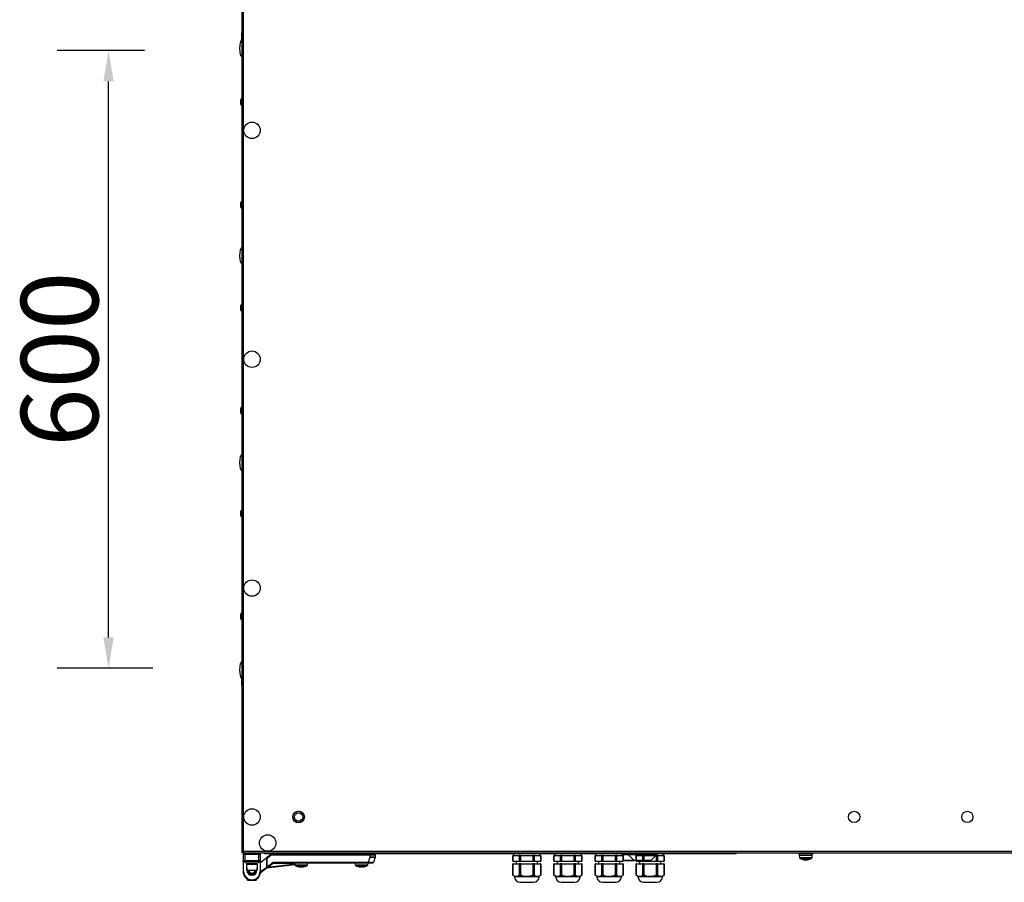
# Model space of a CAD drawing. Units: millimetres. Extents: x 10131 to 22089, y -2636 to 3852.
# Drawn here: x 10189 to 11146, y -2636 to -1797 of the extents above; entities that cross this region are included whole.
import ezdxf

# ---------------------------------------------------------------- set-up
doc = ezdxf.new("R2010")
doc.units = ezdxf.units.MM
doc.header["$PDSIZE"] = -1
doc.layers.add('РАЗМЕРЫ', color=7, linetype='Continuous', lineweight=25)
doc.styles.get("Standard").update_dxf_attribs({"font": 'isocteui.ttf', "width": 0.7, "height": 0.6})
doc.dimstyles.new('Копия Standard', dxfattribs={"dimtxt": 0.75, "dimasz": 0.3, "dimexe": 0.5, "dimexo": 0.2, "dimgap": 0.1, "dimtad": 1, "dimdec": 0, "dimzin": 0, "dimdsep": 46, "dimtxsty": 'Standard', "dimcen": 2, "dimclrd": 256, "dimclre": 256, "dimadec": 0, "dimazin": 0, "dimtfac": 1, "dimtdec": 0, "dimtofl": 0, "dimtmove": 0, "dimatfit": 3, "dimfxl": 1, "dimtolj": 1, "dimtzin": 0, "dimarcsym": 0})

# ---------------------------------------------------------------- blocks, each defined once
blk = doc.blocks.new('*D247')
at = {"layer": 'Defpoints', "color": 0, "transparency": 16777216}
for p in [(10275.6, -1827.42), (10330.58, -1827.42), (10338.56, -2427.78)]:
    blk.add_point(p, dxfattribs=at)
at = {"layer": 'РАЗМЕРЫ', "lineweight": -2, "transparency": 16777216}
for p, q in [((10310.58, -1827.42), (10225.6, -1827.42)), ((10275.6, -2397.78), (10275.6, -1857.42)), ((10318.56, -2427.78), (10225.6, -2427.78))]:
    blk.add_line(p, q, dxfattribs=at)
at = {"layer": 'РАЗМЕРЫ', "transparency": 16777216}
for points in [[(10270.6, -1857.42), (10280.6, -1857.42), (10275.6, -1827.42)], [(10270.6, -2397.78), (10280.6, -2397.78), (10275.6, -2427.78)]]:
    blk.add_solid(points, dxfattribs=at)
at = {"layer": 'РАЗМЕРЫ', "color": 0, "transparency": 16777216, "insert": (10190.6, -2127.42), "char_height": 0.6, "attachment_point": 2, "rotation": 90}
blk.add_mtext('\\A1;{\\H125x;600}', dxfattribs=at)

msp = doc.modelspace()

# ---------------------------------------------------------------- linework, layer by layer
at = {"color": 7, "linetype": 'Continuous', "lineweight": 25}
for p, q in [((10405.32, -1648.29), (10405.32, -2606.55)), ((10406.76, -2605.98), (10406.76, -1648.86)), ((10404.12, -1819.12), (10404.12, -1818.23)), ((10404.82, -1810.17), (10405.32, -1810.17)), ((10404.82, -1810.17), (10404.82, -1817.77)), ((10404.12, -1879.61), (10404.12, -1875.23)), ((10404.12, -1979.61), (10404.12, -1975.23)), ((10404.12, -2079.61), (10404.12, -2075.23)), ((10404.12, -2179.61), (10404.12, -2175.23)), ((10404.12, -2279.61), (10404.12, -2275.23)), ((10404.12, -2379.61), (10404.12, -2375.23)), ((10404.12, -2436.61), (10404.12, -2435.72)), ((10404.82, -2437.07), (10404.82, -2444.67)), ((10405.32, -2444.67), (10404.82, -2444.67)), ((10405.32, -2606.55), (10406.12, -2606.55)), ((10406.12, -2606.92), (10406.12, -2606.55)), ((10406.2, -2606.92), (10406.12, -2606.92)), ((10406.32, -2606.58), (10406.2, -2606.62)), ((10406.2, -2607.42), (10406.2, -2606.62)), ((10406.2, -2607.42), (11704.45, -2607.42)), ((10406.32, -2606.2), (10406.32, -2606.92)), ((10406.32, -2606.92), (10406.41, -2606.92)), ((10406.42, -2608.42), (10408.42, -2608.42)), ((10406.42, -2608.42), (10406.42, -2614.92)), ((11703.88, -2605.98), (10406.76, -2605.98)), ((10408.42, -2607.92), (10406.92, -2607.92)), ((10408.42, -2608.42), (10408.42, -2607.92)), ((10421.42, -2607.92), (10408.42, -2607.92)), ((10408.42, -2608.42), (10421.42, -2608.42)), ((10408.42, -2614.92), (10408.42, -2608.42)), ((10411.92, -2607.92), (10411.92, -2607.42)), ((10417.92, -2607.42), (10417.92, -2607.92)), ((10421.42, -2608.42), (10421.42, -2607.92)), ((10422.92, -2607.92), (10421.42, -2607.92)), ((10421.42, -2608.42), (10421.42, -2614.92)), ((10421.42, -2608.42), (10423.42, -2608.42)), ((10423.42, -2614.92), (10423.42, -2608.42)), ((10427.74, -2607.92), (10427.74, -2607.42)), ((10427.74, -2607.92), (10885.09, -2607.92)), ((10433.59, -2608.92), (10429.26, -2612.17)), ((10429.26, -2612.17), (10429.26, -2621.12)), ((10429.66, -2612.37), (10433.72, -2609.32)), ((10429.66, -2621.12), (10429.66, -2612.37)), ((10529.64, -2608.92), (10433.59, -2608.92)), ((10433.72, -2609.32), (10529.64, -2609.32)), ((10456.8, -2608.42), (10456.8, -2607.92)), ((10456.8, -2608.42), (10468.8, -2608.42)), ((10459.8, -2608.92), (10459.8, -2608.42)), ((10465.8, -2608.42), (10465.8, -2608.92)), ((10468.8, -2607.92), (10468.8, -2608.42)), ((10515.5, -2608.42), (10515.5, -2607.92)), ((10515.5, -2608.42), (10527.5, -2608.42)), ((10518.5, -2608.92), (10518.5, -2608.42)), ((10524.5, -2608.42), (10524.5, -2608.92)), ((10527.5, -2607.92), (10527.5, -2608.42)), ((10529.64, -2609.32), (10529.64, -2608.92)), ((10534.52, -2608.92), (10529.64, -2608.92)), ((10529.64, -2609.32), (10529.64, -2611.35)), ((10530.02, -2609.32), (10529.64, -2609.32)), ((10530.02, -2611.35), (10529.64, -2611.35)), ((10530.02, -2611.35), (10530.02, -2609.32)), ((10534.9, -2611.49), (10533.02, -2616.66)), ((10534.92, -2609.32), (10534.92, -2611.35)), ((10668.58, -2615.42), (10668.58, -2609.92)), ((10668.85, -2609.92), (10668.58, -2609.92)), ((10668.85, -2615.42), (10668.85, -2609.92)), ((10668.85, -2609.92), (10669.98, -2609.92)), ((10669.62, -2609.92), (10669.62, -2607.92)), ((10669.98, -2609.92), (10673.48, -2609.92)), ((10673.48, -2609.92), (10674.62, -2609.92)), ((10676.35, -2609.92), (10674.62, -2609.92)), ((10674.62, -2609.92), (10674.62, -2615.42)), ((10676.35, -2615.42), (10676.35, -2609.92)), ((10676.35, -2609.92), (10678.62, -2609.92)), ((10678.62, -2609.92), (10685.62, -2609.92)), ((10685.62, -2609.92), (10687.9, -2609.92)), ((10689.63, -2609.92), (10687.9, -2609.92)), ((10687.9, -2609.92), (10687.9, -2615.42)), ((10689.63, -2615.42), (10689.63, -2609.92)), ((10689.63, -2609.92), (10690.77, -2609.92)), ((10690.77, -2609.92), (10694.27, -2609.92)), ((10694.27, -2609.92), (10695.4, -2609.92)), ((10694.62, -2607.92), (10694.62, -2609.92)), ((10695.4, -2609.92), (10695.4, -2615.42)), ((10695.67, -2609.92), (10695.4, -2609.92)), ((10695.67, -2609.92), (10695.67, -2615.42)), ((10708.58, -2615.42), (10708.58, -2609.92)), ((10708.85, -2609.92), (10708.58, -2609.92)), ((10708.85, -2615.42), (10708.85, -2609.92)), ((10708.85, -2609.92), (10709.98, -2609.92)), ((10709.62, -2609.92), (10709.62, -2607.92)), ((10709.98, -2609.92), (10713.48, -2609.92)), ((10713.48, -2609.92), (10714.62, -2609.92)), ((10716.35, -2609.92), (10714.62, -2609.92)), ((10714.62, -2609.92), (10714.62, -2615.42)), ((10716.35, -2615.42), (10716.35, -2609.92)), ((10716.35, -2609.92), (10718.62, -2609.92)), ((10718.62, -2609.92), (10725.62, -2609.92)), ((10725.62, -2609.92), (10727.9, -2609.92)), ((10727.9, -2609.92), (10727.9, -2615.42)), ((10729.63, -2609.92), (10727.9, -2609.92)), ((10729.63, -2615.42), (10729.63, -2609.92)), ((10729.63, -2609.92), (10730.77, -2609.92)), ((10730.77, -2609.92), (10734.27, -2609.92)), ((10734.27, -2609.92), (10735.4, -2609.92)), ((10734.62, -2607.92), (10734.62, -2609.92)), ((10735.4, -2609.92), (10735.4, -2615.42)), ((10735.67, -2609.92), (10735.4, -2609.92)), ((10735.67, -2609.92), (10735.67, -2615.42)), ((10748.58, -2615.42), (10748.58, -2609.92)), ((10748.85, -2609.92), (10748.58, -2609.92)), ((10748.85, -2615.42), (10748.85, -2609.92)), ((10748.85, -2609.92), (10749.98, -2609.92)), ((10749.62, -2609.92), (10749.62, -2607.92)), ((10749.98, -2609.92), (10753.48, -2609.92)), ((10753.48, -2609.92), (10754.62, -2609.92)), ((10754.62, -2609.92), (10754.62, -2615.42)), ((10756.35, -2609.92), (10754.62, -2609.92)), ((10756.35, -2615.42), (10756.35, -2609.92)), ((10756.35, -2609.92), (10758.62, -2609.92)), ((10758.62, -2609.92), (10765.62, -2609.92)), ((10765.62, -2609.92), (10767.9, -2609.92)), ((10767.9, -2609.92), (10767.9, -2615.42)), ((10769.63, -2609.92), (10767.9, -2609.92)), ((10769.63, -2615.42), (10769.63, -2609.92)), ((10769.63, -2609.92), (10770.77, -2609.92)), ((10770.77, -2609.92), (10774.27, -2609.92)), ((10774.27, -2609.92), (10775.4, -2609.92)), ((10774.62, -2607.92), (10774.62, -2609.92)), ((10774.62, -2608.92), (10789.62, -2608.92)), ((10775.4, -2609.92), (10775.4, -2615.42)), ((10775.67, -2609.92), (10775.4, -2609.92)), ((10775.67, -2609.92), (10775.67, -2615.42)), ((10780.53, -2608.92), (10780.53, -2607.92)), ((10780.53, -2608.92), (10780.53, -2607.92)), ((10786.03, -2614.42), (10780.53, -2608.92)), ((10786.03, -2614.42), (10780.53, -2608.92)), ((10780.53, -2608.92), (10780.53, -2608.92)), ((10780.53, -2608.92), (10808.53, -2608.92)), ((10788.58, -2615.42), (10788.58, -2609.92)), ((10788.85, -2609.92), (10788.58, -2609.92)), ((10788.85, -2615.42), (10788.85, -2609.92)), ((10788.85, -2609.92), (10789.98, -2609.92)), ((10789.62, -2609.92), (10789.62, -2607.92)), ((10789.98, -2609.92), (10793.48, -2609.92)), ((10793.48, -2609.92), (10794.62, -2609.92)), ((10794.62, -2609.92), (10794.62, -2615.42)), ((10796.35, -2609.92), (10794.62, -2609.92)), ((10796.35, -2615.42), (10796.35, -2609.92)), ((10796.35, -2609.92), (10798.62, -2609.92)), ((10798.62, -2609.92), (10805.62, -2609.92)), ((10808.53, -2608.92), (10803.03, -2614.42)), ((10805.62, -2609.92), (10807.9, -2609.92)), ((10807.9, -2609.92), (10807.9, -2615.42)), ((10809.63, -2609.92), (10807.9, -2609.92)), ((10808.53, -2607.92), (10808.53, -2608.92)), ((10809.63, -2615.42), (10809.63, -2609.92)), ((10809.63, -2609.92), (10810.77, -2609.92)), ((10810.77, -2609.92), (10814.27, -2609.92)), ((10814.27, -2609.92), (10815.4, -2609.92)), ((10814.62, -2607.92), (10814.62, -2609.92)), ((10815.4, -2609.92), (10815.4, -2615.42)), ((10815.67, -2609.92), (10815.4, -2609.92)), ((10815.67, -2609.92), (10815.67, -2615.42)), ((10885.09, -2607.42), (10885.09, -2607.92)), ((10946.07, -2607.92), (10946.07, -2607.42)), ((10946.07, -2607.92), (10958.25, -2607.92)), ((10947.32, -2609.52), (10947.32, -2607.92)), ((10947.42, -2612.24), (10947.32, -2609.52)), ((10947.32, -2609.52), (10959.32, -2609.52)), ((10947.32, -2609.52), (10948.78, -2609.52)), ((10948.78, -2609.52), (10959.32, -2609.52)), ((10958.25, -2607.92), (10960.57, -2607.92)), ((10959.32, -2609.52), (10959.23, -2612.24)), ((10959.32, -2607.92), (10959.32, -2609.52)), ((10960.57, -2607.42), (10960.57, -2607.92)), ((10408.42, -2614.92), (10406.42, -2614.92)), ((10406.42, -2615.92), (10406.42, -2614.92)), ((10406.92, -2615.92), (10406.42, -2615.92)), ((10406.42, -2615.92), (10406.42, -2625.42)), ((10406.92, -2615.42), (10408.42, -2615.42)), ((10406.92, -2615.42), (10406.92, -2615.92)), ((10406.92, -2625.42), (10406.92, -2615.92)), ((10408.42, -2615.42), (10408.42, -2614.92)), ((10421.42, -2614.92), (10408.42, -2614.92)), ((10408.42, -2615.42), (10421.42, -2615.42)), ((10408.92, -2617.02), (10408.92, -2615.42)), ((10408.92, -2617.02), (10420.92, -2617.02)), ((10409.92, -2624.22), (10409.92, -2618.22)), ((10409.92, -2618.22), (10419.92, -2618.22)), ((10409.92, -2621.92), (10409.92, -2623.92)), ((10410.32, -2618.22), (10410.32, -2617.02)), ((10419.52, -2617.02), (10419.52, -2618.22)), ((10419.92, -2618.22), (10419.92, -2624.22)), ((10419.92, -2623.92), (10419.92, -2621.92)), ((10420.92, -2615.42), (10420.92, -2617.02)), ((10421.42, -2614.92), (10421.42, -2615.42)), ((10423.42, -2614.92), (10421.42, -2614.92)), ((10421.42, -2615.42), (10422.92, -2615.42)), ((10422.92, -2615.92), (10422.92, -2615.42)), ((10423.42, -2615.92), (10422.92, -2615.92)), ((10422.92, -2615.92), (10422.92, -2625.42)), ((10423.38, -2626.33), (10429.9, -2621.44)), ((10423.42, -2616.54), (10428.26, -2612.92)), ((10423.42, -2614.92), (10423.42, -2615.92)), ((10423.42, -2625.42), (10423.42, -2615.92)), ((10429.26, -2612.92), (10428.26, -2612.92)), ((10429.26, -2621.92), (10456.88, -2618.61)), ((10429.66, -2621.12), (10429.26, -2621.12)), ((10435.58, -2616.68), (10429.66, -2621.12)), ((10429.9, -2621.44), (10435.82, -2617)), ((10527.65, -2616.52), (10436.06, -2616.52)), ((10436.06, -2616.92), (10436.06, -2616.52)), ((10436.06, -2616.92), (10527.65, -2616.92)), ((10456.9, -2619.24), (10456.82, -2616.92)), ((10461.36, -2621.02), (10462.39, -2621.02)), ((10462.39, -2621.02), (10462.39, -2620.65)), ((10463.21, -2620.65), (10463.21, -2621.02)), ((10463.21, -2621.02), (10464.25, -2621.02)), ((10468.79, -2616.92), (10468.71, -2619.24)), ((10468.78, -2617.18), (10470.9, -2616.92)), ((10515.6, -2619.24), (10515.52, -2616.92)), ((10520.06, -2621.02), (10521.09, -2621.02)), ((10521.09, -2621.02), (10521.09, -2620.65)), ((10521.91, -2620.65), (10521.91, -2621.02)), ((10521.91, -2621.02), (10522.95, -2621.02)), ((10527.49, -2616.92), (10527.41, -2619.24)), ((10527.65, -2616.92), (10527.65, -2616.52)), ((10527.65, -2616.92), (10532.64, -2616.92)), ((10668.58, -2615.42), (10668.85, -2615.42)), ((10668.58, -2628.88), (10668.58, -2617.92)), ((10668.85, -2617.92), (10668.58, -2617.92)), ((10668.85, -2615.42), (10674.62, -2615.42)), ((10668.85, -2629.11), (10668.85, -2617.92)), ((10668.85, -2617.92), (10674.62, -2617.92)), ((10672.12, -2617.92), (10672.12, -2615.42)), ((10674.62, -2615.42), (10676.35, -2615.42)), ((10676.35, -2617.92), (10674.62, -2617.92)), ((10674.62, -2617.92), (10674.62, -2629.11)), ((10676.35, -2615.42), (10687.9, -2615.42)), ((10676.35, -2629.11), (10676.35, -2617.92)), ((10676.35, -2617.92), (10687.9, -2617.92)), ((10687.9, -2615.42), (10689.63, -2615.42)), ((10687.9, -2617.92), (10687.9, -2629.11)), ((10689.63, -2617.92), (10687.9, -2617.92)), ((10689.63, -2615.42), (10695.4, -2615.42)), ((10689.63, -2629.11), (10689.63, -2617.92)), ((10689.63, -2617.92), (10695.4, -2617.92)), ((10692.12, -2615.42), (10692.12, -2617.92)), ((10695.4, -2615.42), (10695.67, -2615.42)), ((10695.4, -2617.92), (10695.4, -2629.11)), ((10695.67, -2617.92), (10695.4, -2617.92)), ((10695.67, -2617.92), (10695.67, -2628.88)), ((10708.58, -2615.42), (10708.85, -2615.42)), ((10708.58, -2628.88), (10708.58, -2617.92)), ((10708.85, -2617.92), (10708.58, -2617.92)), ((10708.85, -2615.42), (10714.62, -2615.42)), ((10708.85, -2629.11), (10708.85, -2617.92)), ((10708.85, -2617.92), (10714.62, -2617.92)), ((10712.12, -2617.92), (10712.12, -2615.42)), ((10714.62, -2615.42), (10716.35, -2615.42)), ((10714.62, -2617.92), (10714.62, -2629.11)), ((10716.35, -2617.92), (10714.62, -2617.92)), ((10716.35, -2615.42), (10727.9, -2615.42)), ((10716.35, -2617.92), (10727.9, -2617.92)), ((10716.35, -2629.11), (10716.35, -2617.92)), ((10727.9, -2615.42), (10729.63, -2615.42)), ((10727.9, -2617.92), (10727.9, -2629.11)), ((10729.63, -2617.92), (10727.9, -2617.92)), ((10729.63, -2615.42), (10735.4, -2615.42)), ((10729.63, -2629.11), (10729.63, -2617.92)), ((10729.63, -2617.92), (10735.4, -2617.92)), ((10732.12, -2615.42), (10732.12, -2617.92)), ((10735.4, -2615.42), (10735.67, -2615.42)), ((10735.4, -2617.92), (10735.4, -2629.11)), ((10735.67, -2617.92), (10735.4, -2617.92)), ((10735.67, -2617.92), (10735.67, -2628.88)), ((10748.58, -2615.42), (10748.85, -2615.42)), ((10748.58, -2628.88), (10748.58, -2617.92)), ((10748.85, -2617.92), (10748.58, -2617.92)), ((10748.85, -2615.42), (10754.62, -2615.42)), ((10748.85, -2629.11), (10748.85, -2617.92)), ((10748.85, -2617.92), (10754.62, -2617.92)), ((10752.12, -2617.92), (10752.12, -2615.42)), ((10754.62, -2615.42), (10756.35, -2615.42)), ((10754.62, -2617.92), (10754.62, -2629.11)), ((10756.35, -2617.92), (10754.62, -2617.92)), ((10756.35, -2615.42), (10767.9, -2615.42)), ((10756.35, -2629.11), (10756.35, -2617.92)), ((10756.35, -2617.92), (10767.9, -2617.92)), ((10767.9, -2615.42), (10769.63, -2615.42)), ((10769.63, -2617.92), (10767.9, -2617.92)), ((10767.9, -2617.92), (10767.9, -2629.11)), ((10769.63, -2615.42), (10775.4, -2615.42)), ((10769.63, -2629.11), (10769.63, -2617.92)), ((10769.63, -2617.92), (10775.4, -2617.92)), ((10772.12, -2615.42), (10772.12, -2617.92)), ((10775.4, -2615.42), (10775.67, -2615.42)), ((10775.4, -2617.92), (10775.4, -2629.11)), ((10775.67, -2617.92), (10775.4, -2617.92)), ((10775.67, -2614.42), (10788.53, -2614.42)), ((10775.67, -2614.72), (10786.36, -2614.72)), ((10775.67, -2617.92), (10775.67, -2628.88)), ((10786.03, -2614.42), (10786.03, -2614.42)), ((10786.03, -2614.42), (10803.03, -2614.42)), ((10786.36, -2614.42), (10786.36, -2614.72)), ((10788.03, -2614.72), (10788.03, -2614.42)), ((10788.03, -2614.72), (10788.03, -2614.42)), ((10788.03, -2614.72), (10788.03, -2614.72)), ((10788.03, -2614.72), (10793.03, -2614.72)), ((10788.58, -2614.37), (10788.53, -2614.42)), ((10788.58, -2615.42), (10788.85, -2615.42)), ((10788.58, -2628.88), (10788.58, -2617.92)), ((10788.85, -2617.92), (10788.58, -2617.92)), ((10788.85, -2615.42), (10794.62, -2615.42)), ((10788.85, -2629.11), (10788.85, -2617.92)), ((10788.85, -2617.92), (10794.62, -2617.92)), ((10792.12, -2617.92), (10792.12, -2615.42)), ((10793.03, -2614.42), (10793.03, -2614.72)), ((10793.03, -2614.72), (10796.03, -2614.72)), ((10794.62, -2615.42), (10796.35, -2615.42)), ((10796.35, -2617.92), (10794.62, -2617.92)), ((10794.62, -2617.92), (10794.62, -2629.11)), ((10796.03, -2614.42), (10796.03, -2614.72)), ((10796.03, -2614.72), (10801.03, -2614.72)), ((10796.35, -2615.42), (10807.9, -2615.42)), ((10796.35, -2617.92), (10807.9, -2617.92)), ((10796.35, -2629.11), (10796.35, -2617.92)), ((10801.03, -2614.42), (10801.03, -2614.72)), ((10807.9, -2615.42), (10809.63, -2615.42)), ((10807.9, -2617.92), (10807.9, -2629.11)), ((10809.63, -2617.92), (10807.9, -2617.92)), ((10809.63, -2615.42), (10815.4, -2615.42)), ((10809.63, -2629.11), (10809.63, -2617.92)), ((10809.63, -2617.92), (10815.4, -2617.92)), ((10812.12, -2615.42), (10812.12, -2617.92)), ((10815.4, -2615.42), (10815.67, -2615.42)), ((10815.4, -2617.92), (10815.4, -2629.11)), ((10815.67, -2617.92), (10815.4, -2617.92)), ((10815.67, -2617.92), (10815.67, -2628.88)), ((10951.83, -2614.02), (10951.97, -2614.02)), ((10952.07, -2614.02), (10951.97, -2614.02)), ((10952.5, -2614.02), (10953.96, -2614.02)), ((10954.15, -2614.02), (10953.96, -2614.02)), ((10954.58, -2614.02), (10954.82, -2614.02)), ((10406.92, -2625.42), (10406.42, -2625.42)), ((10409.92, -2624.22), (10419.92, -2624.22)), ((10412.42, -2627.66), (10412.42, -2626.37)), ((10417.42, -2626.37), (10417.42, -2627.66)), ((10423.42, -2625.42), (10422.92, -2625.42)), ((10670.12, -2630.42), (10668.58, -2628.88)), ((10670.12, -2630.42), (10670.12, -2630.42)), ((10670.12, -2630.42), (10671.56, -2630.42)), ((10671.56, -2630.42), (10671.73, -2630.42)), ((10671.73, -2630.42), (10671.91, -2630.42)), ((10671.91, -2630.42), (10681.78, -2630.42)), ((10681.78, -2630.42), (10682.12, -2630.42)), ((10682.12, -2630.42), (10682.47, -2630.42)), ((10682.47, -2630.42), (10692.34, -2630.42)), ((10692.34, -2630.42), (10692.52, -2630.42)), ((10692.52, -2630.42), (10692.69, -2630.42)), ((10692.69, -2630.42), (10694.13, -2630.42)), ((10694.12, -2630.42), (10694.12, -2630.42)), ((10695.67, -2628.88), (10694.13, -2630.42)), ((10710.12, -2630.42), (10708.58, -2628.88)), ((10710.12, -2630.42), (10710.12, -2630.42)), ((10710.12, -2630.42), (10711.56, -2630.42)), ((10711.56, -2630.42), (10711.73, -2630.42)), ((10711.73, -2630.42), (10711.91, -2630.42)), ((10711.91, -2630.42), (10721.78, -2630.42)), ((10721.78, -2630.42), (10722.12, -2630.42)), ((10722.12, -2630.42), (10722.47, -2630.42)), ((10722.47, -2630.42), (10732.34, -2630.42)), ((10732.34, -2630.42), (10732.52, -2630.42)), ((10732.52, -2630.42), (10732.69, -2630.42)), ((10732.69, -2630.42), (10734.13, -2630.42)), ((10734.12, -2630.42), (10734.12, -2630.42)), ((10735.67, -2628.88), (10734.13, -2630.42)), ((10750.12, -2630.42), (10748.58, -2628.88)), ((10750.12, -2630.42), (10750.12, -2630.42)), ((10750.12, -2630.42), (10751.56, -2630.42)), ((10751.56, -2630.42), (10751.73, -2630.42)), ((10751.73, -2630.42), (10751.91, -2630.42)), ((10751.91, -2630.42), (10761.78, -2630.42)), ((10761.78, -2630.42), (10762.12, -2630.42)), ((10762.12, -2630.42), (10762.47, -2630.42)), ((10762.47, -2630.42), (10772.34, -2630.42)), ((10772.34, -2630.42), (10772.52, -2630.42)), ((10772.52, -2630.42), (10772.69, -2630.42)), ((10772.69, -2630.42), (10774.13, -2630.42)), ((10774.12, -2630.42), (10774.12, -2630.42)), ((10775.67, -2628.88), (10774.13, -2630.42)), ((10790.12, -2630.42), (10788.58, -2628.88)), ((10790.12, -2630.42), (10790.12, -2630.42)), ((10790.12, -2630.42), (10791.56, -2630.42)), ((10791.56, -2630.42), (10791.73, -2630.42)), ((10791.73, -2630.42), (10791.91, -2630.42)), ((10791.91, -2630.42), (10801.78, -2630.42)), ((10801.78, -2630.42), (10802.12, -2630.42)), ((10802.12, -2630.42), (10802.47, -2630.42)), ((10802.47, -2630.42), (10812.34, -2630.42)), ((10812.34, -2630.42), (10812.52, -2630.42)), ((10812.52, -2630.42), (10812.69, -2630.42)), ((10812.69, -2630.42), (10814.13, -2630.42)), ((10814.12, -2630.42), (10814.12, -2630.42)), ((10815.67, -2628.88), (10814.13, -2630.42)), ((10410.67, -2633.92), (10410.67, -2632.78)), ((10410.67, -2633.92), (10419.17, -2633.92)), ((10414.92, -2633.42), (10414.92, -2633.92)), ((10419.17, -2632.78), (10419.17, -2633.92)), ((10675.62, -2635.92), (10688.63, -2635.92)), ((10715.62, -2635.92), (10728.63, -2635.92)), ((10755.62, -2635.92), (10768.63, -2635.92)), ((10795.62, -2635.92), (10808.63, -2635.92))]:
    msp.add_line(p, q, dxfattribs=at)
at = {"color": 8, "linetype": 'Continuous', "lineweight": 25}
for p, q in [((10529.99, -2611.49), (10534.9, -2611.49)), ((10530.02, -2609.32), (10534.92, -2609.32)), ((10534.92, -2611.35), (10530.02, -2611.35)), ((10948.86, -2612.24), (10947.42, -2612.24)), ((10959.23, -2612.24), (10948.86, -2612.24)), ((10406.92, -2615.92), (10408.92, -2615.92)), ((10420.92, -2615.92), (10422.92, -2615.92)), ((10429.34, -2621.36), (10423.42, -2625.8)), ((10456.86, -2618.2), (10429.9, -2621.44)), ((10435.39, -2617.32), (10456.83, -2617.32)), ((10468.71, -2619.24), (10456.9, -2619.24)), ((10457.16, -2619.66), (10462.8, -2619.66)), ((10462.8, -2619.66), (10468.45, -2619.66)), ((10527.41, -2619.24), (10515.6, -2619.24)), ((10515.86, -2619.66), (10521.5, -2619.66)), ((10521.5, -2619.66), (10527.15, -2619.66)), ((10533.02, -2616.66), (10528.01, -2616.66)), ((10947.68, -2612.66), (10958.97, -2612.66)), ((10670.12, -2630.42), (10694.12, -2630.42)), ((10710.12, -2630.42), (10734.12, -2630.42)), ((10750.12, -2630.42), (10774.12, -2630.42)), ((10790.12, -2630.42), (10814.12, -2630.42))]:
    msp.add_line(p, q, dxfattribs=at)
at = {"color": 7, "linetype": 'Continuous', "lineweight": 25, "flags": 128}
for points in [[(10429.66, -2612.37), (10429.58, -2612.33), (10429.51, -2612.29), (10429.44, -2612.26), (10429.38, -2612.23), (10429.33, -2612.2), (10429.29, -2612.18), (10429.27, -2612.17), (10429.26, -2612.17)], [(10433.72, -2609.32), (10433.7, -2609.24), (10433.67, -2609.17), (10433.65, -2609.1), (10433.63, -2609.04), (10433.61, -2608.99), (10433.6, -2608.95), (10433.59, -2608.93), (10433.59, -2608.92)], [(10529.64, -2611.35), (10529.7, -2611.38), (10529.75, -2611.4), (10529.81, -2611.42), (10529.86, -2611.44), (10529.9, -2611.46), (10529.94, -2611.47), (10529.97, -2611.48), (10529.99, -2611.49)], [(10429.9, -2621.44), (10429.89, -2621.43), (10429.88, -2621.42), (10429.86, -2621.39), (10429.83, -2621.35), (10429.79, -2621.3), (10429.75, -2621.24), (10429.71, -2621.18), (10429.66, -2621.12)], [(10435.82, -2617), (10435.81, -2616.99), (10435.8, -2616.98), (10435.78, -2616.95), (10435.75, -2616.91), (10435.71, -2616.86), (10435.67, -2616.8), (10435.63, -2616.74), (10435.58, -2616.68)], [(10518.24, -2620.65), (10518.24, -2620.65), (10518.24, -2620.65), (10518.24, -2620.65), (10518.24, -2620.65)], [(10524.77, -2620.65), (10524.77, -2620.65), (10524.77, -2620.65), (10524.77, -2620.65), (10524.77, -2620.65)], [(10527.65, -2616.52), (10527.71, -2616.54), (10527.77, -2616.56), (10527.82, -2616.58), (10527.87, -2616.6), (10527.92, -2616.62), (10527.95, -2616.64), (10527.98, -2616.65), (10528.01, -2616.66)]]:
    msp.add_lwpolyline(points, dxfattribs=at)
at = {"color": 8, "linetype": 'Continuous', "lineweight": 25, "flags": 128}
msp.add_lwpolyline([(10470.9, -2616.92), (10470.8, -2616.93), (10470.5, -2616.95), (10470.01, -2616.98), (10469.34, -2617.02), (10468.79, -2617.05)], dxfattribs=at)
at = {"color": 7, "linetype": 'Continuous', "lineweight": 25}
for centre, radius in [((10415.02, -1904.92), 8), ((10415.02, -2127.42), 8), ((10415.02, -2349.92), 8), ((10415.02, -2572.42), 8), ((10460.32, -2572.42), 5.65), ((10460.32, -2572.42), 5.5), ((10460.32, -2572.42), 4), ((11000.33, -2572.42), 5.5), ((11110.32, -2572.42), 5.5), ((10430.32, -2597.72), 8)]:
    msp.add_circle(centre, radius, dxfattribs=at)
for centre, radius, start, end in [((10405.2, -1818.23), 1.07, 110.2394, 180), ((10405.2, -1875.23), 1.07, 83.03634, 180), ((10405.2, -1879.61), 1.07, 180, 276.96366), ((10405.2, -1975.23), 1.07, 83.03634, 180), ((10405.2, -1979.61), 1.07, 180, 276.96366), ((10405.2, -2075.23), 1.07, 83.03634, 180), ((10405.2, -2079.61), 1.07, 180, 276.96366), ((10405.2, -2175.23), 1.07, 83.03634, 180), ((10405.2, -2179.61), 1.07, 180, 276.96366), ((10405.2, -2275.23), 1.07, 83.03634, 180), ((10405.2, -2279.61), 1.07, 180, 276.96366), ((10405.2, -2375.23), 1.07, 83.03634, 180), ((10405.2, -2379.61), 1.07, 180, 276.96366), ((10405.2, -2436.61), 1.07, 180, 249.7606), ((10406.92, -2608.42), 0.5, 90, 180), ((10422.92, -2608.42), 0.5, 0, 90), ((10427.74, -2606.48), 1.44, 220.75136, 270), ((10529.63, -2609.31), 0.39, 358.48193, 88.39665), ((10529.6, -2611.35), 0.418, 340.98546, 0.0656), ((10534.52, -2609.32), 0.4, 0, 90), ((10534.52, -2611.35), 0.4, 340, 0), ((10885.09, -2606.48), 1.44, 270, 319.24864), ((10947.92, -2612.22), 0.5, 182, 241.03212), ((10958.73, -2612.22), 0.5, 298.96788, 358), ((10406.92, -2614.92), 0.5, 180, 270), ((10422.92, -2614.92), 0.5, 270, 0), ((10429.66, -2621.12), 0.4, 180, 306.8699), ((10436.06, -2617.32), 0.8, 90, 126.8699), ((10436.06, -2617.32), 0.4, 90, 126.8699), ((10457.4, -2619.22), 0.5, 182, 241.03212), ((10462.8, -2609.46), 11.66, 241.03212, 253.72867), ((10459.7, -2620.73), 0.178, 152.67722, 155.0291), ((10462.8, -2609.46), 11.65, 253.73506, 262.90039), ((10462.8, -2607.83), 12.82, 268.16772, 271.83228), ((10462.8, -2609.46), 11.65, 277.09961, 286.26494), ((10462.8, -2609.46), 11.66, 286.27133, 298.96788), ((10465.91, -2620.73), 0.178, 24.9709, 27.32278), ((10468.21, -2619.22), 0.5, 298.96788, 358), ((10470.95, -2617.32), 0.4, 90, 96.84277), ((10516.1, -2619.22), 0.5, 182, 241.03212), ((10521.5, -2609.46), 11.66, 241.03212, 253.72867), ((10521.5, -2609.46), 11.65, 253.73506, 262.90039), ((10521.5, -2607.83), 12.82, 268.16764, 271.83236), ((10521.5, -2609.46), 11.65, 277.09961, 286.26494), ((10521.5, -2609.46), 11.66, 286.27133, 298.96788), ((10526.91, -2619.22), 0.5, 298.96788, 358), ((10527.64, -2616.54), 0.38, 270.96446, 342.12935), ((10532.64, -2616.52), 0.4, 270, 340), ((10953.32, -2602.46), 11.66, 241.03212, 262.62139), ((10953.11, -2607.13), 6.99, 248.84613, 260.59454), ((10950.85, -2608.17), 5.48, 267.19656, 272.80344), ((10953.65, -2607.13), 6.99, 248.8464, 260.59427), ((10952.93, -2608.72), 5.4, 280.91282, 294.19934), ((10953.05, -2607.35), 6.77, 279.3233, 283.93448), ((10953.55, -2608.72), 5.4, 280.91303, 294.19912), ((10953.32, -2602.46), 11.66, 277.37861, 298.96788), ((10955.46, -2606.31), 7.35, 267.57916, 272.42084), ((10414.92, -2625.42), 8.5, 180, 270), ((10414.92, -2625.42), 8, 180, 270), ((10414.92, -2623.92), 4.5, 183.82255, 356.17745), ((10414.92, -2623.92), 3.5, 184.9171, 355.0829), ((10414.92, -2623.92), 3.1, 185.55344, 354.44656), ((10414.92, -2625.42), 8, 270, 0), ((10414.92, -2625.42), 8.5, 270, 0), ((10675.62, -2630.42), 5.5, 180, 270), ((10688.63, -2630.42), 5.5, 270, 0), ((10715.62, -2630.42), 5.5, 180, 270), ((10728.63, -2630.42), 5.5, 270, 0), ((10755.62, -2630.42), 5.5, 180, 270), ((10768.63, -2630.42), 5.5, 270, 0), ((10795.62, -2630.42), 5.5, 180, 270), ((10808.63, -2630.42), 5.5, 270, 0)]:
    msp.add_arc(centre, radius, start, end, dxfattribs=at)
at = {"color": 8, "linetype": 'Continuous', "lineweight": 25}
for radius, start, end in [(5, 183.43981, 356.56019), (3.9, 184.41173, 230.13166), (3.9, 309.86834, 355.58827)]:
    msp.add_arc((10414.92, -2623.92), radius, start, end, dxfattribs=at)
at = {"color": 7, "linetype": 'Continuous', "lineweight": 25, "extrusion": (0, 0, -1)}
for centre, major_axis, start_param, end_param in [((10405.32, -1825.52), (0, 8), 4.712389, 6.283185), ((10405.32, -1825.52), (0, -8), 0, 1.570796), ((10405.32, -2026.79), (0, 8), 4.712389, 6.283185), ((10405.32, -2026.79), (0, -8), 0, 1.570796), ((10405.32, -2228.05), (0, 8), 4.712389, 6.283185), ((10405.32, -2228.05), (0, -8), 0, 1.570796), ((10405.32, -2429.32), (0, 8), 4.712389, 6.283185), ((10405.32, -2429.32), (0, -8), 0, 1.570796)]:
    msp.add_ellipse(centre, major_axis=major_axis, ratio=0.25, start_param=start_param, end_param=end_param, dxfattribs=at)
at = {"color": 7, "linetype": 'Continuous', "lineweight": 25}
for points, knots in [([(10405.32, -2606.55), (10405.35, -2606.5), (10405.39, -2606.41), (10405.72, -2606.26), (10406.2, -2606.12), (10406.58, -2606.03), (10406.76, -2605.98)], [0, 0, 0, 0, 0.250004, 0.499999, 0.749981, 1, 1, 1, 1]), ([(10406.2, -2607.3), (10406.03, -2607.21), (10405.71, -2607.04), (10405.53, -2606.71), (10405.45, -2606.55)], [0, 0, 0, 0, 0.500003, 1, 1, 1, 1]), ([(10406.12, -2606.55), (10406.13, -2606.5), (10406.15, -2606.41), (10406.26, -2606.31), (10406.31, -2606.26)], [0, 0, 0, 0, 0.500005, 1, 1, 1, 1]), ([(10406.17, -2606.39), (10406.19, -2606.4), (10406.23, -2606.41), (10406.28, -2606.42), (10406.31, -2606.43)], [0, 0, 0, 0, 0.333465, 1, 1, 1, 1]), ([(10406.76, -2605.98), (10406.72, -2606.17), (10406.62, -2606.55), (10406.48, -2607.02), (10406.34, -2607.35), (10406.24, -2607.4), (10406.2, -2607.42)], [0, 0, 0, 0, 0.250007, 0.500003, 0.749999, 1, 1, 1, 1]), ([(10529.64, -2611.35), (10529.29, -2612.26), (10528.63, -2613.98), (10527.97, -2615.7), (10527.65, -2616.52)], [0, 0, 0, 0, 0.525276, 1, 1, 1, 1]), ([(10528.01, -2616.66), (10528.32, -2615.84), (10528.98, -2614.12), (10529.65, -2612.4), (10529.99, -2611.49)], [0, 0, 0, 0, 0.474718, 1, 1, 1, 1]), ([(10668.58, -2628.88), (10668.58, -2628.88), (10668.56, -2628.86), (10668.64, -2628.93), (10668.78, -2629.05), (10668.85, -2629.11)], [0, 0, 0, 0, 0.039581, 0.524456, 1, 1, 1, 1]), ([(10671.56, -2630.42), (10671.53, -2630.42), (10671.08, -2630.39), (10670.18, -2630.11), (10669.31, -2629.51), (10668.87, -2629.13), (10668.85, -2629.11)], [0, 0, 0, 0, 0.026198, 0.487849, 0.966296, 1, 1, 1, 1]), ([(10674.62, -2629.11), (10674.44, -2629.26), (10673.92, -2629.69), (10673.02, -2630.23), (10672.28, -2630.36), (10671.91, -2630.42)], [0, 0, 0, 0, 0.211061, 0.600789, 1, 1, 1, 1]), ([(10674.62, -2629.11), (10674.72, -2629.04), (10674.92, -2628.91), (10675.37, -2628.86), (10675.87, -2628.92), (10676.19, -2629.05), (10676.35, -2629.11)], [0, 0, 0, 0, 0.259059, 0.519301, 0.761997, 1, 1, 1, 1]), ([(10681.78, -2630.42), (10681.52, -2630.41), (10680.47, -2630.36), (10678.62, -2630), (10677.11, -2629.41), (10676.35, -2629.11)], [0, 0, 0, 0, 0.136334, 0.56217, 1, 1, 1, 1]), ([(10687.9, -2629.11), (10687.25, -2629.37), (10685.51, -2630.09), (10683.64, -2630.29), (10682.47, -2630.42)], [0, 0, 0, 0, 0.375135, 1, 1, 1, 1]), ([(10687.9, -2629.11), (10688.07, -2629.04), (10688.42, -2628.91), (10688.94, -2628.86), (10689.36, -2628.92), (10689.54, -2629.05), (10689.63, -2629.11)], [0, 0, 0, 0, 0.259068, 0.519307, 0.761994, 1, 1, 1, 1]), ([(10692.34, -2630.42), (10692.32, -2630.42), (10691.86, -2630.39), (10690.96, -2630.11), (10690.1, -2629.51), (10689.66, -2629.13), (10689.63, -2629.11)], [0, 0, 0, 0, 0.026198, 0.487849, 0.9663, 1, 1, 1, 1]), ([(10695.4, -2629.11), (10695.22, -2629.26), (10694.7, -2629.69), (10693.8, -2630.23), (10693.06, -2630.36), (10692.69, -2630.42)], [0, 0, 0, 0, 0.211065, 0.600786, 1, 1, 1, 1]), ([(10695.4, -2629.11), (10695.48, -2629.04), (10695.64, -2628.91), (10695.66, -2628.89), (10695.67, -2628.88)], [0, 0, 0, 0, 0.518631, 1, 1, 1, 1]), ([(10708.58, -2628.88), (10708.58, -2628.88), (10708.56, -2628.86), (10708.64, -2628.93), (10708.78, -2629.05), (10708.85, -2629.11)], [0, 0, 0, 0, 0.039588, 0.524474, 1, 1, 1, 1]), ([(10711.56, -2630.42), (10711.53, -2630.42), (10711.08, -2630.39), (10710.18, -2630.11), (10709.31, -2629.51), (10708.87, -2629.13), (10708.85, -2629.11)], [0, 0, 0, 0, 0.026204, 0.487852, 0.966291, 1, 1, 1, 1]), ([(10714.62, -2629.11), (10714.44, -2629.26), (10713.92, -2629.69), (10713.02, -2630.23), (10712.28, -2630.36), (10711.91, -2630.42)], [0, 0, 0, 0, 0.211065, 0.600791, 1, 1, 1, 1]), ([(10714.62, -2629.11), (10714.72, -2629.04), (10714.92, -2628.91), (10715.37, -2628.86), (10715.87, -2628.92), (10716.19, -2629.05), (10716.35, -2629.11)], [0, 0, 0, 0, 0.259042, 0.519303, 0.761973, 1, 1, 1, 1]), ([(10721.78, -2630.42), (10721.52, -2630.41), (10720.47, -2630.36), (10718.62, -2630), (10717.11, -2629.41), (10716.35, -2629.11)], [0, 0, 0, 0, 0.136334, 0.56217, 1, 1, 1, 1]), ([(10727.9, -2629.11), (10727.25, -2629.37), (10725.51, -2630.09), (10723.64, -2630.29), (10722.47, -2630.42)], [0, 0, 0, 0, 0.375125, 1, 1, 1, 1]), ([(10727.9, -2629.11), (10728.07, -2629.04), (10728.42, -2628.91), (10728.94, -2628.86), (10729.36, -2628.92), (10729.54, -2629.05), (10729.63, -2629.11)], [0, 0, 0, 0, 0.259066, 0.519327, 0.762012, 1, 1, 1, 1]), ([(10732.34, -2630.42), (10732.32, -2630.42), (10731.86, -2630.39), (10730.96, -2630.11), (10730.1, -2629.51), (10729.66, -2629.13), (10729.63, -2629.11)], [0, 0, 0, 0, 0.026204, 0.487852, 0.9663, 1, 1, 1, 1]), ([(10735.4, -2629.11), (10735.22, -2629.26), (10734.7, -2629.69), (10733.8, -2630.23), (10733.06, -2630.36), (10732.69, -2630.42)], [0, 0, 0, 0, 0.211065, 0.600791, 1, 1, 1, 1]), ([(10735.4, -2629.11), (10735.48, -2629.04), (10735.64, -2628.91), (10735.66, -2628.89), (10735.67, -2628.88)], [0, 0, 0, 0, 0.518635, 1, 1, 1, 1]), ([(10748.58, -2628.88), (10748.58, -2628.88), (10748.56, -2628.86), (10748.64, -2628.93), (10748.78, -2629.05), (10748.85, -2629.11)], [0, 0, 0, 0, 0.039581, 0.524456, 1, 1, 1, 1]), ([(10751.56, -2630.42), (10751.53, -2630.42), (10751.08, -2630.39), (10750.18, -2630.11), (10749.31, -2629.51), (10748.87, -2629.13), (10748.85, -2629.11)], [0, 0, 0, 0, 0.026198, 0.487849, 0.966296, 1, 1, 1, 1]), ([(10754.62, -2629.11), (10754.44, -2629.26), (10753.92, -2629.69), (10753.02, -2630.23), (10752.28, -2630.36), (10751.91, -2630.42)], [0, 0, 0, 0, 0.211061, 0.600789, 1, 1, 1, 1]), ([(10754.62, -2629.11), (10754.72, -2629.04), (10754.92, -2628.91), (10755.37, -2628.86), (10755.87, -2628.92), (10756.19, -2629.05), (10756.35, -2629.11)], [0, 0, 0, 0, 0.259059, 0.519301, 0.761997, 1, 1, 1, 1]), ([(10761.78, -2630.42), (10761.52, -2630.41), (10760.47, -2630.36), (10758.62, -2630), (10757.11, -2629.41), (10756.35, -2629.11)], [0, 0, 0, 0, 0.136323, 0.56217, 1, 1, 1, 1]), ([(10767.9, -2629.11), (10767.25, -2629.37), (10765.51, -2630.09), (10763.64, -2630.29), (10762.47, -2630.42)], [0, 0, 0, 0, 0.375135, 1, 1, 1, 1]), ([(10767.9, -2629.11), (10768.07, -2629.04), (10768.42, -2628.91), (10768.94, -2628.86), (10769.36, -2628.92), (10769.54, -2629.05), (10769.63, -2629.11)], [0, 0, 0, 0, 0.259068, 0.519307, 0.761994, 1, 1, 1, 1]), ([(10772.34, -2630.42), (10772.32, -2630.42), (10771.86, -2630.39), (10770.96, -2630.11), (10770.1, -2629.51), (10769.66, -2629.13), (10769.63, -2629.11)], [0, 0, 0, 0, 0.026198, 0.487849, 0.9663, 1, 1, 1, 1]), ([(10775.4, -2629.11), (10775.22, -2629.26), (10774.7, -2629.69), (10773.8, -2630.23), (10773.06, -2630.36), (10772.69, -2630.42)], [0, 0, 0, 0, 0.211061, 0.600789, 1, 1, 1, 1]), ([(10775.4, -2629.11), (10775.48, -2629.04), (10775.64, -2628.91), (10775.66, -2628.89), (10775.67, -2628.88)], [0, 0, 0, 0, 0.518631, 1, 1, 1, 1]), ([(10788.58, -2628.88), (10788.58, -2628.88), (10788.56, -2628.86), (10788.64, -2628.93), (10788.78, -2629.05), (10788.85, -2629.11)], [0, 0, 0, 0, 0.039581, 0.524456, 1, 1, 1, 1]), ([(10791.56, -2630.42), (10791.53, -2630.42), (10791.08, -2630.39), (10790.18, -2630.11), (10789.31, -2629.51), (10788.87, -2629.13), (10788.85, -2629.11)], [0, 0, 0, 0, 0.026198, 0.487849, 0.966296, 1, 1, 1, 1]), ([(10794.62, -2629.11), (10794.44, -2629.26), (10793.92, -2629.69), (10793.02, -2630.23), (10792.28, -2630.36), (10791.91, -2630.42)], [0, 0, 0, 0, 0.211066, 0.600789, 1, 1, 1, 1]), ([(10794.62, -2629.11), (10794.72, -2629.04), (10794.92, -2628.91), (10795.37, -2628.86), (10795.87, -2628.92), (10796.19, -2629.05), (10796.35, -2629.11)], [0, 0, 0, 0, 0.259042, 0.519304, 0.761999, 1, 1, 1, 1]), ([(10801.78, -2630.42), (10801.52, -2630.41), (10800.47, -2630.36), (10798.62, -2630), (10797.11, -2629.41), (10796.35, -2629.11)], [0, 0, 0, 0, 0.136334, 0.56217, 1, 1, 1, 1]), ([(10807.9, -2629.11), (10807.25, -2629.37), (10805.51, -2630.09), (10803.64, -2630.29), (10802.47, -2630.42)], [0, 0, 0, 0, 0.375135, 1, 1, 1, 1]), ([(10807.9, -2629.11), (10808.07, -2629.04), (10808.42, -2628.91), (10808.94, -2628.86), (10809.36, -2628.92), (10809.54, -2629.05), (10809.63, -2629.11)], [0, 0, 0, 0, 0.259068, 0.519307, 0.761994, 1, 1, 1, 1]), ([(10812.34, -2630.42), (10812.32, -2630.42), (10811.86, -2630.39), (10810.96, -2630.11), (10810.1, -2629.51), (10809.66, -2629.13), (10809.63, -2629.11)], [0, 0, 0, 0, 0.026198, 0.487854, 0.9663, 1, 1, 1, 1]), ([(10815.4, -2629.11), (10815.22, -2629.26), (10814.7, -2629.69), (10813.8, -2630.23), (10813.06, -2630.36), (10812.69, -2630.42)], [0, 0, 0, 0, 0.211065, 0.600791, 1, 1, 1, 1]), ([(10815.4, -2629.11), (10815.48, -2629.04), (10815.64, -2628.91), (10815.66, -2628.89), (10815.67, -2628.88)], [0, 0, 0, 0, 0.518631, 1, 1, 1, 1])]:
    msp.add_open_spline(points, degree=3, knots=knots, dxfattribs=at)

# ---------------------------------------------------------------- dimensions: what is measured, and where the dimension line sits
at = {"layer": 'РАЗМЕРЫ'}
dim = msp.add_linear_dim(base=(10275.6, -1827.42), p1=(10338.56, -2427.78), p2=(10330.58, -1827.42), angle=90, text='{\\H125x;<>}', dimstyle='Копия Standard', override={"dimscale": 100, "dimsah": 1}, dxfattribs=at)
dim.commit()
dim.dimension.update_dxf_attribs({"geometry": '*D247', "text_midpoint": (10275.6, -2127.42), "dimtype": 160})

doc.saveas('drawing.dxf')
